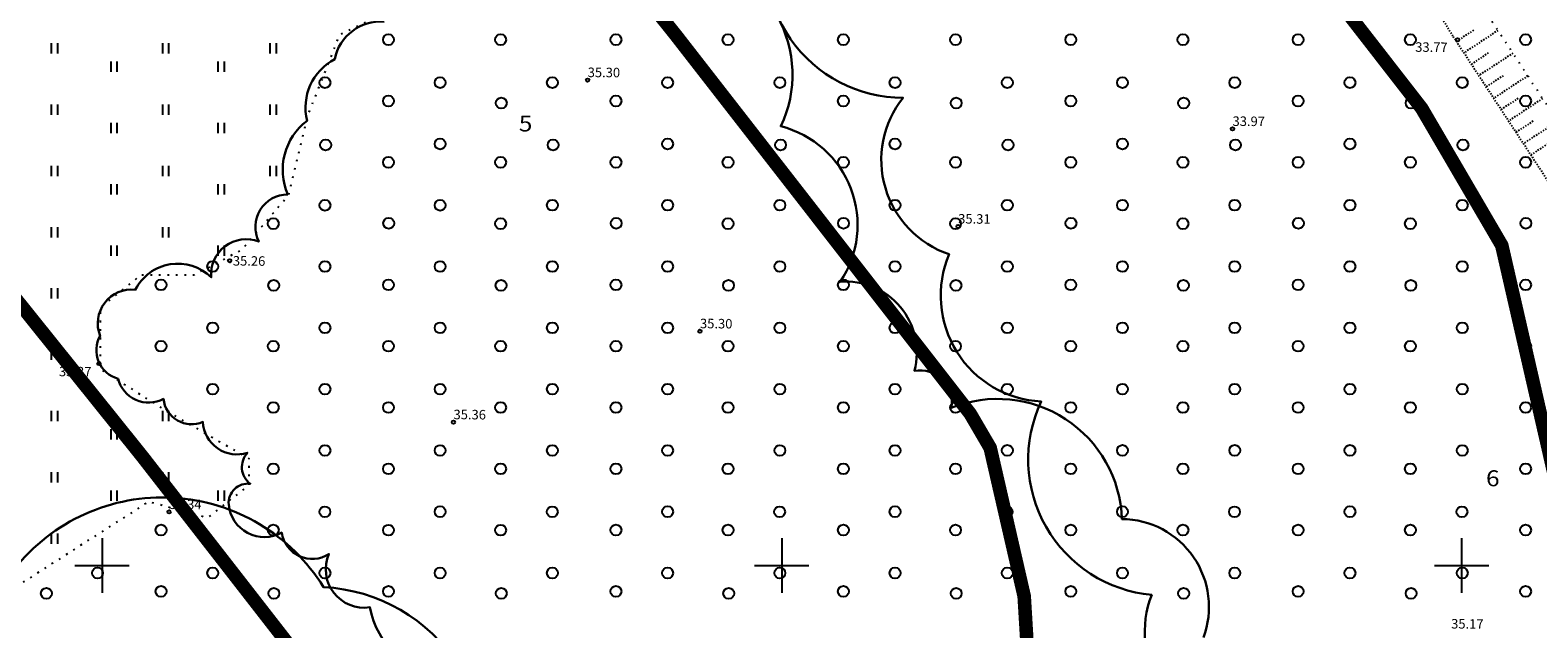
# Model space of a CAD drawing. Units: metres. Extents: x 552062 to 556149, y 6583522 to 6585859.
# Drawn here: x 553595 to 553706, y 6584795 to 6584839 of the extents above; entities that cross this region are included whole.
import ezdxf
from ezdxf.enums import TextEntityAlignment as Align

# ---------------------------------------------------------------- set-up
doc = ezdxf.new("R2010")
doc.units = ezdxf.units.M
doc.header["$MEASUREMENT"] = 0
for name, pattern in [('KOLVIK', [1.25, 0.25, -1]), ('NOLVAALL', [1.2, 0.2, -1]), ('NOLVAKRIIPS', [0.02001, 0.01, -1e-05, 0.01]), ('NOLVAPEAL', [0.02001, 0.01, -1e-05, 0.01])]:
    doc.linetypes.add(name, pattern=pattern)
doc.layers.add('Dendro_IV_väärtusklass', color=40, linetype='Continuous', lineweight=30)
doc.layers.add('Dendro_nr', color=7, linetype='Continuous', true_color=0x000000)
for name, color, linetype in [('Dendro_vormistus', 250, 'Continuous'), ('HALJASTUS', 92, 'Continuous'), ('KORGUS-EH2000', 7, 'Continuous'), ('OPT-veekogu', 151, 'Continuous'), ('RELJEEF', 13, 'Continuous'), ('VEEKOGU', 5, 'Continuous'), ('VORK', 7, 'Continuous')]:
    doc.layers.add(name, color=color, linetype=linetype)
doc.styles.add('ITALIC', font='italic.shx')
doc.styles.add('kalmuvälja_DP$0$Standard', font='txt')
doc.styles.add('Style-INTL_ISO', font='INTL_ISO.shx')
doc.linetypes.add('kalmuvälja_DP$0$+_LINE', pattern='A,0.5,-0.2,["+",kalmuvälja_DP$0$Standard,S=0.1,R=0,X=-0.1,Y=-0.05],-0.2', length=0.9)

# ---------------------------------------------------------------- blocks, each defined once
blk = doc.blocks.new('HEIN')
at = {"color": 0, "linetype": 'Continuous'}
for p, q in [((-0.46, 0.76), (-0.46, -0.76)), ((0.46, 0.76), (0.46, -0.76))]:
    blk.add_line(p, q, dxfattribs=at)
blk = doc.blocks.new('METS')
at = {"color": 0, "linetype": 'Continuous'}
blk.add_circle((0, 0), 0.8, dxfattribs=at)
blk = doc.blocks.new('RING02')
at = {"color": 0, "linetype": 'Continuous', "lineweight": -3}
blk.add_circle((0, 0), 0.25, dxfattribs=at)
blk = doc.blocks.new('VKORIS')
at = {"color": 0, "linetype": 'Continuous'}
for p, q in [((0, 4), (0, -4)), ((-4, 0), (4, 0))]:
    blk.add_line(p, q, dxfattribs=at)
blk = doc.blocks.new('dendro')
at = {"layer": 'Dendro_IV_väärtusklass', "ltscale": 0.5, "flags": 128}
for points in [[(553568.28, 6584947.91, -0.49758), (553576.6, 6584953.79, -0.553126), (553583.81, 6584956.15, -0.696296), (553591.54, 6584964.61, -0.62003), (553592.06, 6584976.23, -0.214997), (553598.61, 6584968.48, -0.339299), (553609.72, 6584955.34, -0.436247), (553617.99, 6584945.13, -0.650326), (553624.36, 6584935.3, -0.520567), (553629.78, 6584927.17, -0.554425), (553639.5, 6584918.22, -0.788821), (553644.69, 6584910.92, -0.780455), (553652.14, 6584904.83, -0.520567), (553658.24, 6584898.05, -0.520567), (553665.69, 6584887.9, -0.677618), (553672.47, 6584878.42, -0.534231), (553681.9, 6584867.38, -0.564153), (553689.06, 6584858.5, -0.587797), (553695.44, 6584851.04, -0.671389), (553701.84, 6584841.02, -0.4928), (553711.86, 6584832.85, -0.414796)], [(553683.99, 6584787.68, -0.520567), (553677.21, 6584797.84, -0.520567), (553669.08, 6584812.06, -0.520567), (553662.31, 6584822.89, -0.520567), (553658.92, 6584834.4, -0.520567), (553649.43, 6584847.95, -0.520567), (553640.62, 6584856.07, -0.520567), (553633.85, 6584862.17, -0.520567), (553620.97, 6584868.26, -0.322312), (553614.11, 6584872.93, -0.322312), (553609.07, 6584878.19, -0.630308), (553604.03, 6584881.21, -0.342263), (553598.49, 6584885.82, -0.154096), (553593.43, 6584890.47, -0.164505)], [(553625.23, 6584791.61, -0.316205), (553619.7, 6584796.93, -0.589864), (553616.69, 6584800.84, -0.54128), (553613.22, 6584802.42, -0.54128), (553609.32, 6584804.48, -0.480319), (553610.91, 6584806.01, -0.446321), (553610.7, 6584808.29, -0.490835), (553607.42, 6584810.56, -0.50302), (553604.52, 6584812.25, -0.486471), (553601.18, 6584813.74, -0.486471), (553599.86, 6584816.9, -0.565573), (553602.45, 6584820.28, -0.505513), (553608.03, 6584821.2, -0.555871), (553611.53, 6584823.82, -0.555871), (553613.66, 6584827.29, -0.344585), (553615.08, 6584832.71, -0.344585), (553617.12, 6584837.23, -0.382046), (553620.76, 6584839.99, -0.382046)], [(553642.84, 6584844.84, -0.520567), (553649.93, 6584832.3, -0.520567), (553654.29, 6584820.86, -0.520567), (553659.75, 6584814.32, -0.520567), (553662.47, 6584811.59, -0.520567), (553675.02, 6584803.42, -0.520567), (553681.01, 6584794.7, -0.520567)]]:
    blk.add_lwpolyline(points, format="xyb", dxfattribs=at)
blk.add_lwpolyline([(553593.53, 6584799.72, -0.520567), (553616.29, 6584798.41, -0.520567), (553627.15, 6584781.24, -0.520567), (553637.88, 6584757.02, -0.520567), (553624.94, 6584743.57, -0.520567), (553605.8, 6584742.57, -0.520567), (553588.05, 6584744.93, -0.520567), (553576.47, 6584763.77, -0.520567), (553586.22, 6584786.63, -0.520567)], format="xyb", close=True, dxfattribs=at)
at = {"layer": 'Dendro_nr', "color": 0, "style": 'Style-INTL_ISO', "width": 1.125}
for s, p in [('5', (553630.66, 6584831.92)), ('6', (553701.8, 6584805.83))]:
    blk.add_text(s, height=1.17, dxfattribs=at).set_placement(p)

msp = doc.modelspace()

# ---------------------------------------------------------------- hatches: boundary and pattern name
at = {"layer": 'VEEKOGU', "ltscale": 0.5, "true_color": 0xadddf7}
h = msp.add_hatch(color=141, dxfattribs=at)
h.dxf.hatch_style = 1
h.paths.add_polyline_path([(553572.13, 6585093.33), (553572.51, 6585093.33)], flags=17)
edge = h.paths.add_edge_path(flags=17)
edge.add_line((553568.4, 6585103.55), (553572.13, 6585093.33))
edge.add_line((553568.4, 6585103.55), (553572.13, 6585093.33))
edge = h.paths.add_edge_path(flags=17)
edge.add_line((553566.91, 6585106.15), (553568.4, 6585103.55))
edge.add_line((553566.91, 6585106.15), (553568.4, 6585103.55))
edge = h.paths.add_edge_path()
edge.add_line((553517.34, 6585146.26), (553522.84, 6585141.19))
edge.add_line((553522.84, 6585141.19), (553526.28, 6585137.12))
edge.add_line((553526.28, 6585137.12), (553534.03, 6585126.92))
edge.add_line((553534.03, 6585126.92), (553548.12, 6585105.3))
edge.add_line((553548.12, 6585105.3), (553554.87, 6585093.9))
edge.add_line((553554.87, 6585093.9), (553556.88, 6585089.99))
edge.add_line((553556.88, 6585089.99), (553561.59, 6585076.29))
edge.add_line((553561.59, 6585076.29), (553565.66, 6585062.31))
edge.add_line((553565.66, 6585062.31), (553569.47, 6585046.48))
edge.add_line((553569.47, 6585046.48), (553572.51, 6585033.12))
edge.add_line((553572.51, 6585033.12), (553574, 6585021.75))
edge.add_line((553574, 6585021.75), (553575.28, 6585010.12))
edge.add_line((553575.28, 6585010.12), (553575.84, 6585000.57))
edge.add_line((553575.84, 6585000.57), (553579.43, 6584989.91))
edge.add_line((553579.43, 6584989.91), (553582.56, 6584984.98))
edge.add_line((553582.56, 6584984.98), (553587.98, 6584980.26))
edge.add_line((553587.98, 6584980.26), (553593.16, 6584975.49))
edge.add_line((553593.16, 6584975.49), (553614.4, 6584949.31))
edge.add_line((553630.55, 6584958.18), (553597.8, 6584998.45))
edge.add_line((553597.8, 6584998.45), (553601.21, 6585000.88))
edge.add_line((553601.21, 6585000.88), (553601.42, 6585001.02))
edge.add_line((553601.42, 6585001.02), (553600.6, 6585003.35))
edge.add_line((553600.6, 6585003.35), (553599.09, 6585002.76))
edge.add_line((553599.09, 6585002.76), (553598.29, 6585002.88))
edge.add_line((553598.29, 6585002.88), (553595.92, 6585009.4))
edge.add_line((553595.92, 6585009.4), (553593.54, 6585016.65))
edge.add_line((553593.54, 6585016.65), (553593.28, 6585017.03))
edge.add_line((553572.9, 6585092.4), (553572.8, 6585092.22))
edge.add_line((553572.8, 6585092.22), (553579.62, 6585072.92))
edge.add_line((553579.62, 6585072.92), (553583.98, 6585059.31))
edge.add_line((553583.98, 6585059.31), (553587.51, 6585050.42))
edge.add_line((553591.83, 6585019.19), (553593.28, 6585017.03))
edge.add_line((553593.28, 6585017.03), (553591.66, 6585019.45))
edge.add_line((553591.66, 6585019.45), (553590.93, 6585023.59))
edge.add_line((553590.93, 6585023.59), (553590.5, 6585030.31))
edge.add_line((553590.5, 6585030.31), (553589.95, 6585037.1))
edge.add_line((553589.95, 6585037.1), (553587.82, 6585046.34))
edge.add_line((553587.51, 6585050.42), (553587.51, 6585049.99))
edge.add_line((553587.51, 6585049.99), (553587.32, 6585049.98))
edge.add_line((553587.32, 6585049.98), (553587.61, 6585048.61))
edge.add_line((553587.61, 6585048.61), (553587.82, 6585046.34))
edge.add_line((553587.59, 6585048.69), (553587.82, 6585046.34))
edge.add_line((553641.62, 6584947.91), (553648.9, 6584942.36))
edge.add_line((553648.9, 6584942.36), (553654.38, 6584936.71))
edge.add_line((553654.38, 6584936.71), (553661.7, 6584927.58))
edge.add_line((553661.7, 6584927.58), (553666.72, 6584921.53))
edge.add_line((553666.72, 6584921.53), (553679.43, 6584905.66))
edge.add_line((553679.43, 6584905.66), (553690.14, 6584892.75))
edge.add_line((553690.14, 6584892.75), (553696.34, 6584885.03))
edge.add_line((553696.34, 6584885.03), (553711.95, 6584867.89))
edge.add_line((553711.95, 6584867.89), (553722.46, 6584850.87))
edge.add_line((553722.46, 6584850.87), (553734.52, 6584833.11))
edge.add_line((553734.52, 6584833.11), (553738.35, 6584821.04))
edge.add_line((553738.35, 6584821.04), (553744.97, 6584803.13))
edge.add_line((553744.97, 6584803.13), (553748.97, 6584786.96))
edge.add_line((553748.97, 6584786.96), (553750.66, 6584772.96))
edge.add_line((553750.66, 6584772.96), (553752.44, 6584760.24))
edge.add_line((553752.44, 6584760.24), (553751.61, 6584733.21))
edge.add_line((553751.61, 6584733.21), (553750.21, 6584708.5))
edge.add_line((553750.21, 6584708.5), (553750.21, 6584704.68))
edge.add_line((553750.21, 6584704.68), (553754.49, 6584684.51))
edge.add_line((553754.49, 6584684.51), (553761.38, 6584654.97))
edge.add_line((553761.38, 6584654.97), (553766.46, 6584636.74))
edge.add_line((553766.46, 6584636.74), (553772.03, 6584620.8))
edge.add_line((553772.03, 6584620.8), (553775.76, 6584608.98))
edge.add_line((553775.76, 6584608.98), (553779.56, 6584591.19))
edge.add_line((553779.56, 6584591.19), (553781.82, 6584574.77))
edge.add_line((553781.82, 6584574.77), (553781.82, 6584560.48))
edge.add_line((553781.82, 6584560.48), (553782.4, 6584549.55))
edge.add_line((553782.4, 6584549.55), (553755.92, 6584554.38))
edge.add_line((553755.92, 6584554.38), (553757.24, 6584568.75))
edge.add_line((553757.24, 6584568.75), (553757.74, 6584574.76))
edge.add_line((553757.74, 6584574.76), (553757.74, 6584579.21))
edge.add_line((553757.74, 6584579.21), (553757.11, 6584587.17))
edge.add_line((553757.11, 6584587.17), (553754.68, 6584597.69))
edge.add_line((553754.68, 6584597.69), (553751.68, 6584606.97))
edge.add_line((553751.68, 6584606.97), (553743.35, 6584632.77))
edge.add_line((553743.35, 6584632.77), (553736.22, 6584652.21))
edge.add_line((553736.22, 6584652.21), (553732.41, 6584664.02))
edge.add_line((553732.41, 6584664.02), (553729.37, 6584679.59))
edge.add_line((553729.37, 6584679.59), (553725.92, 6584697.94))
edge.add_line((553725.92, 6584697.94), (553725.92, 6584709.89))
edge.add_line((553725.92, 6584709.89), (553724.83, 6584738.47))
edge.add_line((553724.83, 6584738.47), (553724.28, 6584749.8))
edge.add_line((553724.28, 6584749.8), (553723.64, 6584767.45))
edge.add_line((553723.64, 6584767.45), (553722.92, 6584780.51))
edge.add_line((553722.92, 6584780.51), (553722.07, 6584791.45))
edge.add_line((553722.07, 6584791.45), (553720.72, 6584804.79))
edge.add_line((553720.72, 6584804.79), (553717.95, 6584817.66))
edge.add_line((553717.95, 6584817.66), (553716.9, 6584823.59))
edge.add_line((553716.9, 6584823.59), (553713.84, 6584830.17))
edge.add_line((553713.84, 6584830.17), (553708.05, 6584839.45))
edge.add_line((553708.05, 6584839.45), (553697.51, 6584852.09))
edge.add_line((553697.51, 6584852.09), (553690.08, 6584862.32))
edge.add_line((553690.08, 6584862.32), (553682.57, 6584872.24))
edge.add_line((553682.57, 6584872.24), (553676.86, 6584880.16))
edge.add_line((553676.86, 6584880.16), (553667.42, 6584892.33))
edge.add_line((553667.42, 6584892.33), (553658.65, 6584902.23))
edge.add_line((553658.65, 6584902.23), (553651.42, 6584910.35))
edge.add_line((553651.42, 6584910.35), (553642.28, 6584920.03))
edge.add_line((553642.28, 6584920.03), (553631.27, 6584931.76))
edge.add_line((553631.27, 6584931.76), (553624.03, 6584938.34))
edge.add_line((553624.03, 6584938.34), (553614.4, 6584949.31))

# ---------------------------------------------------------------- linework, layer by layer
at = {"layer": 'HALJASTUS', "linetype": 'KOLVIK', "ltscale": 0.5, "flags": 128}
msp.add_lwpolyline([(553559.44, 6584887.85), (553557.74, 6584895.18), (553559.12, 6584905.39), (553560.68, 6584913.32), (553563.78, 6584921.6), (553561.48, 6584928.12), (553565.82, 6584928.52), (553570.3, 6584922.9), (553577.4, 6584919.61), (553581.38, 6584908.63), (553576.98, 6584896.86), (553577.29, 6584891.68), (553579.56, 6584889.28), (553582.5, 6584887.55), (553586.82, 6584888.13), (553590.82, 6584890.4), (553593.34, 6584891.04), (553596.61, 6584887.23), (553598.04, 6584885), (553609.05, 6584878.27), (553614.31, 6584872.55), (553616.89, 6584868.89), (553615.7, 6584862.86), (553615.7, 6584859.82), (553618.75, 6584857.06), (553624.99, 6584852.16), (553625.56, 6584847.37), (553626.18, 6584843.19), (553617.46, 6584839.02), (553615.13, 6584833.11), (553613.69, 6584827.19), (553610.29, 6584823.22), (553606.78, 6584821.36), (553602.86, 6584821.36), (553599.87, 6584818.99), (553599.87, 6584814.45), (553604.77, 6584811.34), (553610.8, 6584807.88), (553610.8, 6584805.92), (553607.76, 6584803.5), (553603.43, 6584804.69), (553593.66, 6584798.43), (553588.09, 6584795.69), (553586.64, 6584791.05), (553588.45, 6584786.62), (553583.45, 6584785.28), (553578.75, 6584778.97), (553575.81, 6584772.84), (553575.81, 6584768.04), (553575.81, 6584762.57), (553574.26, 6584758.44), (553571.53, 6584755.61), (553566.88, 6584757.2), (553562.65, 6584761.48), (553558.73, 6584765.92), (553558.73, 6584771.38), (553560.66, 6584776.37), (553558.66, 6584784.51), (553555.09, 6584788.25), (553545.92, 6584796.12), (553539.35, 6584802.44), (553528.54, 6584807.43), (553517.39, 6584811.5), (553506.75, 6584817.16), (553498.74, 6584824.09), (553497.16, 6584828.41), (553501.07, 6584834.64), (553503.65, 6584840.13), (553503.65, 6584845.78), (553498.49, 6584853.46), (553489.17, 6584858.78), (553482.69, 6584862.86), (553472.84, 6584859.86), (553468.18, 6584857.28), (553461.69, 6584852.38), (553455.04, 6584849.22), (553452.54, 6584847.95), (553448.63, 6584847.95), (553446.02, 6584852.23), (553445.13, 6584857.44), (553451.86, 6584868.69), (553455.47, 6584874.3), (553459.74, 6584882.44), (553463.35, 6584889.52), (553469.9, 6584893.66), (553474.15, 6584893.66), (553478.47, 6584889.71), (553480.94, 6584883.07), (553484.07, 6584871.88), (553492.99, 6584864.57), (553501.16, 6584856.18), (553509.17, 6584850.37), (553514.28, 6584844.65), (553513.22, 6584840.69), (553517.87, 6584836.95), (553524.81, 6584833.06), (553529.47, 6584834.43), (553534.76, 6584836.64), (553540.25, 6584839.23), (553547.42, 6584834.2), (553549.56, 6584828.17), (553551.39, 6584824.13), (553554.9, 6584821.69), (553562.39, 6584819.08), (553569.72, 6584819.08), (553574.37, 6584821.3), (553577.35, 6584824.88), (553581.16, 6584829.99), (553581.16, 6584832.35), (553577.65, 6584835.4), (553572.85, 6584838.98), (553564.53, 6584838.98), (553562.47, 6584838.98), (553559.19, 6584838.98), (553558.12, 6584844.12), (553556.9, 6584848.69), (553560.03, 6584850.98), (553562.7, 6584849.91), (553565.91, 6584849.91), (553570.64, 6584852.5), (553573.85, 6584860.61), (553576.75, 6584867.7), (553578.43, 6584873.5), (553577.05, 6584878.22), (553574.76, 6584883.36), (553569.04, 6584886.41), (553564.28, 6584887.31)], close=True, dxfattribs=at)
at = {"layer": 'OPT-veekogu', "color": 147, "linetype": 'kalmuvälja_DP$0$+_LINE', "ltscale": 20, "true_color": 0x46698b, "const_width": 1}
msp.add_lwpolyline([(553405.64, 6585224.07, 0.125642), (553455.58, 6585173.44, -0.029817), (553479.68, 6585157.12, 0.053632), (553499.12, 6585146.3), (553513.6, 6585133), (553537.98, 6585098.8), (553544.74, 6585087.34), (553551.39, 6585068.71), (553557.11, 6585046.92), (553563.4, 6585009.99), (553563.89, 6584995.94), (553569.62, 6584981.23), (553585.15, 6584965.4), (553622.2, 6584923.46), (553646.9, 6584897.06), (553673.63, 6584863.76), (553697.07, 6584833.62), (553702.96, 6584823.54), (553707.56, 6584803.44)], format="xyb", dxfattribs=at)
at = {"layer": 'OPT-veekogu', "color": 167, "linetype": 'kalmuvälja_DP$0$+_LINE', "ltscale": 20, "true_color": 0x334d66, "const_width": 1}
msp.add_lwpolyline([(553365.21, 6585211.15, 0.098147), (553437.07, 6585138.15, -0.077055), (553455.94, 6585124.92, 0.042065), (553476.73, 6585112.55), (553483.46, 6585106.37), (553504.41, 6585076.99), (553508.34, 6585070.31), (553513.14, 6585056.88), (553517.98, 6585038.46), (553523.52, 6585005.92), (553524.15, 6584987.76), (553535.32, 6584959.08), (553555.87, 6584938.13), (553592.6, 6584896.55), (553616.65, 6584870.85), (553642.24, 6584838.96), (553663.87, 6584811.15), (553665.33, 6584808.65), (553667.83, 6584797.74), (553667.83, 6584797.74), (553670.28, 6584756.81)], format="xyb", dxfattribs=at)
at = {"layer": 'OPT-veekogu', "color": 169, "linetype": 'kalmuvälja_DP$0$+_LINE', "ltscale": 20, "true_color": 0x1f2e3d, "const_width": 1}
msp.add_lwpolyline([(553309.28, 6585201.95), (553339.75, 6585162.63, 0.110359), (553426.09, 6585084.8, 0.031438), (553446.7, 6585071.8), (553462.43, 6585049.74), (553462.85, 6585049.02), (553465.33, 6585042.09), (553469.06, 6585027.89), (553473.67, 6585000.82), (553476.18, 6584979.37, 0.073671), (553493.59, 6584933.77), (553519.26, 6584904.05), (553555.61, 6584862.91), (553578.84, 6584838.07), (553603.01, 6584807.96), (553618.31, 6584788.29), (553620.39, 6584753.47), (553622.8, 6584721.01), (553620.95, 6584708.07), (553631.46, 6584641.78), (553653.14, 6584576.31), (553647.06, 6584561.39)], format="xyb", dxfattribs=at)
at = {"layer": 'RELJEEF', "linetype": 'NOLVAKRIIPS', "ltscale": 0.5}
for p, q in [((553700.88, 6584839.36), (553699.63, 6584838.54)), ((553702.68, 6584839.35), (553700.17, 6584837.7)), ((553701.97, 6584837.69), (553700.72, 6584836.87)), ((553703.78, 6584837.68), (553701.27, 6584836.03)), ((553703.07, 6584836.02), (553701.81, 6584835.2)), ((553704.87, 6584836.01), (553702.36, 6584834.36)), ((553704.16, 6584834.35), (553702.91, 6584833.53)), ((553705.96, 6584834.34), (553703.46, 6584832.69)), ((553705.26, 6584832.68), (553704, 6584831.86)), ((553707.06, 6584832.67), (553704.55, 6584831.03)), ((553706.35, 6584831.01), (553705.1, 6584830.19))]:
    msp.add_line(p, q, dxfattribs=at)
at = {"layer": 'RELJEEF', "linetype": 'NOLVAALL', "ltscale": 0.5}
msp.add_lwpolyline([(553612.95, 6584947.68), (553622.5, 6584938.54), (553629.44, 6584930.67), (553639.26, 6584921.63), (553650.04, 6584911.98), (553656.98, 6584904), (553661.67, 6584898.89), (553671.31, 6584885.71), (553680.57, 6584873.55), (553690.26, 6584859.62), (553701.91, 6584840.52), (553710.39, 6584827.59)], dxfattribs=at)
at = {"layer": 'RELJEEF', "linetype": 'NOLVAPEAL', "ltscale": 0.5}
msp.add_lwpolyline([(553610.88, 6584945.51), (553620.34, 6584936.46), (553627.29, 6584928.57), (553637.25, 6584919.41), (553647.9, 6584909.87), (553654.74, 6584902.01), (553659.34, 6584896.98), (553668.91, 6584883.92), (553678.15, 6584871.78), (553687.74, 6584857.98), (553699.38, 6584838.91), (553707.85, 6584825.99)], dxfattribs=at)

# ---------------------------------------------------------------- block references
at = {"layer": 'Dendro_vormistus', "lineweight": 30}
msp.add_blockref('dendro', (0, 0), dxfattribs=at)
at = {"layer": 'HALJASTUS', "xscale": 0.5, "yscale": 0.5}
for name, p, zscale in [('METS', (553621.07, 6584838.67), 0.5), ('METS', (553629.32, 6584838.67), 0.5), ('METS', (553637.8, 6584838.67), 0.5), ('METS', (553646.05, 6584838.67), 0.5), ('METS', (553654.53, 6584838.67), 0.5), ('METS', (553662.78, 6584838.67), 0.5), ('METS', (553671.26, 6584838.67), 0.5), ('METS', (553679.51, 6584838.67), 0.5), ('METS', (553687.98, 6584838.67), 0.5), ('METS', (553696.24, 6584838.67), 0.5), ('METS', (553704.71, 6584838.67), 0.5), ('HEIN', (553596.49, 6584838.04), 0.45), ('HEIN', (553604.67, 6584838.04), 0.45), ('HEIN', (553612.57, 6584838.04), 0.45), ('HEIN', (553600.87, 6584836.69), 0.45), ('HEIN', (553608.76, 6584836.69), 0.45), ('METS', (553616.4, 6584835.51), 0.5), ('METS', (553624.87, 6584835.51), 0.5), ('METS', (553633.13, 6584835.51), 0.5), ('METS', (553641.6, 6584835.51), 0.5), ('METS', (553649.86, 6584835.51), 0.5), ('METS', (553658.33, 6584835.51), 0.5), ('METS', (553666.59, 6584835.51), 0.5), ('METS', (553675.06, 6584835.51), 0.5), ('METS', (553683.32, 6584835.51), 0.5), ('METS', (553691.79, 6584835.51), 0.5), ('METS', (553700.05, 6584835.51), 0.5), ('METS', (553621.07, 6584834.16), 0.5), ('METS', (553629.37, 6584834.01), 0.5), ('METS', (553637.8, 6584834.16), 0.5), ('METS', (553646.1, 6584834.01), 0.5), ('METS', (553654.53, 6584834.16), 0.5), ('METS', (553662.83, 6584834.01), 0.5), ('METS', (553671.26, 6584834.16), 0.5), ('METS', (553679.56, 6584834.01), 0.5), ('METS', (553687.98, 6584834.16), 0.5), ('METS', (553696.29, 6584834.01), 0.5), ('METS', (553704.71, 6584834.16), 0.5), ('HEIN', (553596.49, 6584833.53), 0.45), ('HEIN', (553604.67, 6584833.53), 0.45), ('HEIN', (553612.57, 6584833.53), 0.45), ('HEIN', (553600.87, 6584832.18), 0.45), ('HEIN', (553608.76, 6584832.18), 0.45), ('METS', (553616.45, 6584830.93), 0.5), ('METS', (553624.87, 6584831), 0.5), ('METS', (553633.18, 6584830.93), 0.5), ('METS', (553641.6, 6584831), 0.5), ('METS', (553649.91, 6584830.93), 0.5), ('METS', (553658.33, 6584831), 0.5), ('METS', (553666.64, 6584830.93), 0.5), ('METS', (553675.06, 6584831), 0.5), ('METS', (553683.37, 6584830.93), 0.5), ('METS', (553691.79, 6584831), 0.5), ('METS', (553700.1, 6584830.93), 0.5), ('METS', (553621.07, 6584829.65), 0.5), ('METS', (553629.32, 6584829.65), 0.5), ('METS', (553637.8, 6584829.65), 0.5), ('METS', (553646.05, 6584829.65), 0.5), ('METS', (553654.53, 6584829.65), 0.5), ('METS', (553662.78, 6584829.65), 0.5), ('METS', (553671.26, 6584829.65), 0.5), ('METS', (553679.51, 6584829.65), 0.5), ('METS', (553687.98, 6584829.65), 0.5), ('METS', (553696.24, 6584829.65), 0.5), ('METS', (553704.71, 6584829.65), 0.5), ('HEIN', (553596.49, 6584829.02), 0.45), ('HEIN', (553604.67, 6584829.02), 0.45), ('HEIN', (553612.57, 6584829.02), 0.45), ('HEIN', (553600.87, 6584827.67), 0.45), ('HEIN', (553608.76, 6584827.67), 0.45), ('METS', (553616.4, 6584826.49), 0.5), ('METS', (553624.87, 6584826.49), 0.5), ('METS', (553633.13, 6584826.5), 0.5), ('METS', (553641.6, 6584826.5), 0.5), ('METS', (553649.86, 6584826.5), 0.5), ('METS', (553658.33, 6584826.5), 0.5), ('METS', (553666.59, 6584826.5), 0.5), ('METS', (553675.06, 6584826.5), 0.5), ('METS', (553683.32, 6584826.5), 0.5), ('METS', (553691.79, 6584826.5), 0.5), ('METS', (553700.05, 6584826.5), 0.5), ('METS', (553612.6, 6584825.14), 0.5), ('METS', (553621.09, 6584825.17), 0.5), ('METS', (553629.32, 6584825.14), 0.5), ('METS', (553637.82, 6584825.17), 0.5), ('METS', (553646.05, 6584825.14), 0.5), ('METS', (553654.54, 6584825.17), 0.5), ('METS', (553662.78, 6584825.14), 0.5), ('METS', (553671.27, 6584825.17), 0.5), ('METS', (553679.51, 6584825.14), 0.5), ('METS', (553688, 6584825.17), 0.5), ('METS', (553696.24, 6584825.14), 0.5), ('METS', (553704.73, 6584825.17), 0.5), ('HEIN', (553596.49, 6584824.51), 0.45), ('HEIN', (553604.67, 6584824.51), 0.45), ('HEIN', (553600.87, 6584823.16), 0.45), ('HEIN', (553608.76, 6584823.16), 0.45), ('METS', (553608.14, 6584821.99), 0.5), ('METS', (553616.4, 6584821.99), 0.5), ('METS', (553624.87, 6584821.99), 0.5), ('METS', (553633.13, 6584821.99), 0.5), ('METS', (553641.6, 6584821.99), 0.5), ('METS', (553649.86, 6584821.99), 0.5), ('METS', (553658.33, 6584821.99), 0.5), ('METS', (553666.59, 6584821.99), 0.5), ('METS', (553675.06, 6584821.99), 0.5), ('METS', (553683.32, 6584821.99), 0.5), ('METS', (553691.79, 6584821.99), 0.5), ('METS', (553700.05, 6584821.99), 0.5), ('HEIN', (553596.49, 6584820.01), 0.45), ('METS', (553604.34, 6584820.64), 0.5), ('METS', (553612.63, 6584820.6), 0.5), ('METS', (553621.07, 6584820.64), 0.5), ('METS', (553629.35, 6584820.6), 0.5), ('METS', (553637.8, 6584820.64), 0.5), ('METS', (553646.08, 6584820.6), 0.5), ('METS', (553654.53, 6584820.64), 0.5), ('METS', (553662.81, 6584820.6), 0.5), ('METS', (553671.26, 6584820.64), 0.5), ('METS', (553679.54, 6584820.6), 0.5), ('METS', (553687.98, 6584820.64), 0.5), ('METS', (553696.27, 6584820.6), 0.5), ('METS', (553704.71, 6584820.64), 0.5), ('METS', (553608.14, 6584817.48), 0.5), ('METS', (553616.4, 6584817.48), 0.5), ('METS', (553624.87, 6584817.48), 0.5), ('METS', (553633.13, 6584817.48), 0.5), ('METS', (553641.6, 6584817.48), 0.5), ('METS', (553649.86, 6584817.48), 0.5), ('METS', (553658.33, 6584817.48), 0.5), ('METS', (553666.59, 6584817.48), 0.5), ('METS', (553675.06, 6584817.48), 0.5), ('METS', (553683.32, 6584817.48), 0.5), ('METS', (553691.79, 6584817.48), 0.5), ('METS', (553700.05, 6584817.48), 0.5), ('HEIN', (553596.49, 6584815.5), 0.45), ('METS', (553604.34, 6584816.13), 0.5), ('METS', (553612.6, 6584816.13), 0.5), ('METS', (553621.07, 6584816.13), 0.5), ('METS', (553629.32, 6584816.13), 0.5), ('METS', (553637.8, 6584816.13), 0.5), ('METS', (553646.05, 6584816.13), 0.5), ('METS', (553654.53, 6584816.13), 0.5), ('METS', (553662.78, 6584816.13), 0.5), ('METS', (553671.26, 6584816.13), 0.5), ('METS', (553679.51, 6584816.13), 0.5), ('METS', (553687.98, 6584816.13), 0.5), ('METS', (553696.24, 6584816.13), 0.5), ('METS', (553704.71, 6584816.13), 0.5), ('METS', (553608.14, 6584812.97), 0.5), ('METS', (553616.4, 6584812.97), 0.5), ('METS', (553624.87, 6584812.97), 0.5), ('METS', (553633.13, 6584812.97), 0.5), ('METS', (553641.6, 6584812.97), 0.5), ('METS', (553649.86, 6584812.97), 0.5), ('METS', (553658.33, 6584812.97), 0.5), ('METS', (553666.59, 6584812.97), 0.5), ('METS', (553675.06, 6584812.97), 0.5), ('METS', (553683.32, 6584812.97), 0.5), ('METS', (553691.79, 6584812.97), 0.5), ('METS', (553700.05, 6584812.97), 0.5), ('HEIN', (553596.49, 6584810.99), 0.45), ('HEIN', (553604.67, 6584810.99), 0.45), ('METS', (553612.6, 6584811.62), 0.5), ('METS', (553621.07, 6584811.62), 0.5), ('METS', (553629.32, 6584811.62), 0.5), ('METS', (553637.8, 6584811.62), 0.5), ('METS', (553646.05, 6584811.62), 0.5), ('METS', (553654.53, 6584811.62), 0.5), ('METS', (553662.78, 6584811.62), 0.5), ('METS', (553671.26, 6584811.62), 0.5), ('METS', (553679.51, 6584811.62), 0.5), ('METS', (553687.98, 6584811.62), 0.5), ('METS', (553696.24, 6584811.62), 0.5), ('METS', (553704.71, 6584811.62), 0.5), ('HEIN', (553600.87, 6584809.64), 0.45), ('METS', (553616.4, 6584808.46), 0.5), ('METS', (553624.87, 6584808.46), 0.5), ('METS', (553633.13, 6584808.46), 0.5), ('METS', (553641.6, 6584808.46), 0.5), ('METS', (553649.86, 6584808.46), 0.5), ('METS', (553658.33, 6584808.46), 0.5), ('METS', (553666.59, 6584808.47), 0.5), ('METS', (553675.06, 6584808.47), 0.5), ('METS', (553683.32, 6584808.47), 0.5), ('METS', (553691.79, 6584808.47), 0.5), ('METS', (553700.05, 6584808.46), 0.5), ('HEIN', (553596.49, 6584806.48), 0.45), ('HEIN', (553604.67, 6584806.48), 0.45), ('METS', (553612.6, 6584807.11), 0.5), ('METS', (553621.07, 6584807.11), 0.5), ('METS', (553629.32, 6584807.11), 0.5), ('METS', (553637.8, 6584807.11), 0.5), ('METS', (553646.05, 6584807.11), 0.5), ('METS', (553654.53, 6584807.11), 0.5), ('METS', (553662.78, 6584807.11), 0.5), ('METS', (553671.26, 6584807.11), 0.5), ('METS', (553679.51, 6584807.11), 0.5), ('METS', (553687.98, 6584807.11), 0.5), ('METS', (553696.24, 6584807.11), 0.5), ('METS', (553704.71, 6584807.11), 0.5), ('HEIN', (553600.87, 6584805.13), 0.45), ('HEIN', (553608.76, 6584805.13), 0.45), ('METS', (553616.39, 6584803.95), 0.5), ('METS', (553624.87, 6584803.96), 0.5), ('METS', (553633.12, 6584803.95), 0.5), ('METS', (553641.6, 6584803.96), 0.5), ('METS', (553649.84, 6584803.95), 0.5), ('METS', (553658.33, 6584803.96), 0.5), ('METS', (553666.57, 6584803.95), 0.5), ('METS', (553675.06, 6584803.96), 0.5), ('METS', (553683.3, 6584803.95), 0.5), ('METS', (553691.79, 6584803.96), 0.5), ('METS', (553700.03, 6584803.95), 0.5), ('HEIN', (553596.49, 6584801.98), 0.45), ('METS', (553604.34, 6584802.61), 0.5), ('METS', (553612.6, 6584802.61), 0.5), ('METS', (553621.07, 6584802.6), 0.5), ('METS', (553629.32, 6584802.6), 0.5), ('METS', (553637.8, 6584802.61), 0.5), ('METS', (553646.05, 6584802.61), 0.5), ('METS', (553654.53, 6584802.61), 0.5), ('METS', (553662.78, 6584802.61), 0.5), ('METS', (553671.26, 6584802.61), 0.5), ('METS', (553679.51, 6584802.61), 0.5), ('METS', (553687.98, 6584802.61), 0.5), ('METS', (553696.24, 6584802.61), 0.5), ('METS', (553704.71, 6584802.61), 0.5), ('METS', (553599.67, 6584799.45), 0.5), ('METS', (553608.14, 6584799.45), 0.5), ('METS', (553616.4, 6584799.45), 0.5), ('METS', (553624.87, 6584799.45), 0.5), ('METS', (553633.13, 6584799.45), 0.5), ('METS', (553641.6, 6584799.45), 0.5), ('METS', (553649.86, 6584799.45), 0.5), ('METS', (553658.33, 6584799.45), 0.5), ('METS', (553666.59, 6584799.45), 0.5), ('METS', (553675.06, 6584799.45), 0.5), ('METS', (553683.32, 6584799.45), 0.5), ('METS', (553691.79, 6584799.45), 0.5), ('METS', (553700.05, 6584799.45), 0.5), ('METS', (553595.91, 6584797.95), 0.5), ('METS', (553604.34, 6584798.1), 0.5), ('METS', (553612.64, 6584797.95), 0.5), ('METS', (553621.07, 6584798.1), 0.5), ('METS', (553629.37, 6584797.95), 0.5), ('METS', (553637.8, 6584798.1), 0.5), ('METS', (553646.1, 6584797.95), 0.5), ('METS', (553654.53, 6584798.1), 0.5), ('METS', (553662.83, 6584797.95), 0.5), ('METS', (553671.26, 6584798.1), 0.5), ('METS', (553679.56, 6584797.95), 0.5), ('METS', (553687.98, 6584798.1), 0.5), ('METS', (553696.29, 6584797.95), 0.5), ('METS', (553704.71, 6584798.1), 0.5)]:
    msp.add_blockref(name, p, dxfattribs=dict(at, zscale=zscale))
at = {"layer": 'KORGUS-EH2000', "linetype": 'Continuous', "xscale": 0.5, "yscale": 0.5, "zscale": 0.5}
for p in [(553699.71, 6584838.66), (553635.72, 6584835.7), (553683.15, 6584832.11), (553662.97, 6584824.93), (553609.39, 6584822.41), (553643.98, 6584817.23), (553599.78, 6584814.85), (553625.85, 6584810.54), (553604.93, 6584803.94)]:
    msp.add_blockref('RING02', p, dxfattribs=at)
at = {"layer": 'VORK', "xscale": 0.5, "yscale": 0.5, "zscale": 0.5}
for p in [(553600, 6584800), (553650, 6584800), (553700, 6584800)]:
    msp.add_blockref('VKORIS', p, dxfattribs=at)

# ---------------------------------------------------------------- texts
at = {"layer": 'KORGUS-EH2000', "linetype": 'Continuous', "style": 'ITALIC'}
for s, p in [('33.77', (553696.59, 6584837.56)), ('35.30', (553635.72, 6584835.7)), ('33.97', (553683.15, 6584832.11)), ('35.31', (553662.97, 6584824.93)), ('35.26', (553609.62, 6584821.84)), ('35.30', (553643.98, 6584817.23)), ('35.37', (553596.83, 6584813.7)), ('35.36', (553625.85, 6584810.54)), ('35.34', (553604.93, 6584803.94)), ('35.17', (553699.23, 6584795.15))]:
    msp.add_text(s, height=0.7, rotation=359.5348, dxfattribs=at).set_placement(p, align=Align.BOTTOM_LEFT)

doc.saveas('drawing.dxf')
